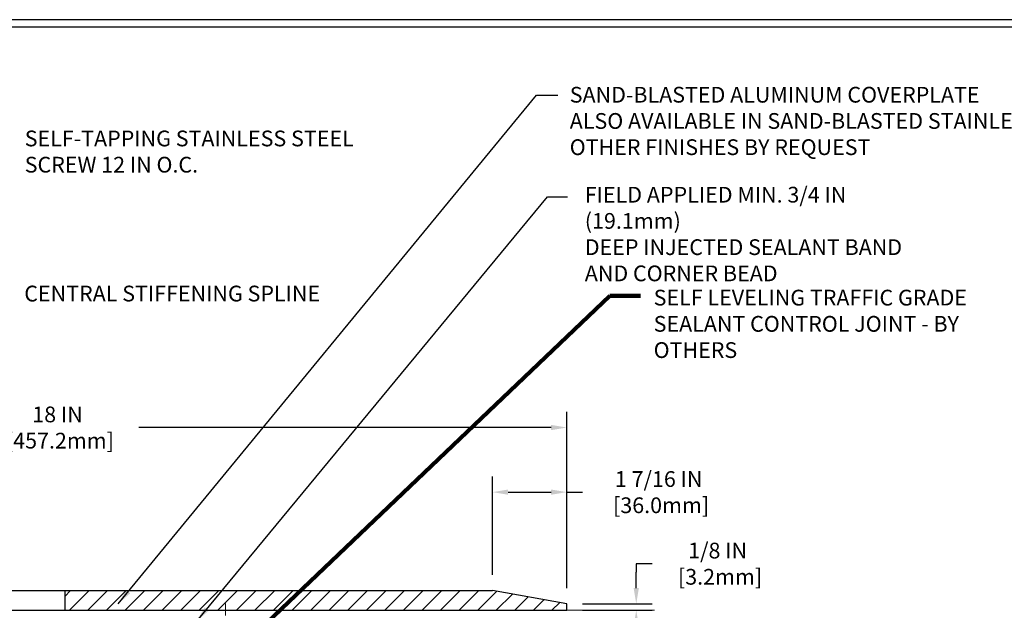
# Model space of a CAD drawing. Extents: x 13 to 3254, y -2 to 1977.
# Drawn here: x 392 to 410, y 109 to 121 of the extents above; entities that cross this region are included whole.
import ezdxf

# ---------------------------------------------------------------- set-up
doc = ezdxf.new("R2010")
doc.units = 0
doc.header["$LTSCALE"] = 5
doc.header["$MEASUREMENT"] = 0
doc.linetypes.add('CENTERX2', pattern=[4, 2.5, -0.5, 0.5, -0.5])
doc.layers.get('DEFPOINTS').update_dxf_attribs({"linetype": 'CONTINUOUS'})
for name, color, linetype, lineweight in [('CENTERLINE - L', 1, 'CENTERX2', 18), ('CONCRETE - L', 132, 'CONTINUOUS', 13), ('COVER PLATE - L', 7, 'CONTINUOUS', 25), ('DIMS', 50, 'CONTINUOUS', 25), ('TBLOCK-T5', 111, 'CONTINUOUS', 30), ('TEXT - 4', 241, 'CONTINUOUS', 25)]:
    doc.layers.add(name, color=color, linetype=linetype, lineweight=lineweight)
doc.styles.add('ROMANS', font='romans', dxfattribs={"width": 0.9})
doc.dimstyles.get("Standard").update_dxf_attribs({"dimtxt": 0.18, "dimasz": 0.18, "dimexe": 0.18, "dimexo": 0.0625, "dimgap": 0.09, "dimtad": 0, "dimtih": 1, "dimtoh": 1, "dimdec": 4, "dimzin": 0, "dimdsep": 46, "dimtxsty": 'Standard', "dimcen": 0.09, "dimadec": 0, "dimazin": 0, "dimtfac": 1, "dimtdec": 4, "dimtofl": 0, "dimtmove": 0, "dimatfit": 3, "dimfxl": 1, "dimtolj": 1, "dimtzin": 0, "dimarcsym": 0})

# ---------------------------------------------------------------- blocks, each defined once
blk = doc.blocks.new('*D27')
at = {"layer": 'DEFPOINTS', "color": 0, "transparency": 16777216}
for p in [(402.161, 112.866), (384.161, 112.443), (402.161, 109.506)]:
    blk.add_point(p, dxfattribs=at)
at = {"layer": 'DIMS', "color": 0, "lineweight": -2, "transparency": 16777216}
for p, q in [((384.161, 112.743), (384.161, 113.166)), ((402.161, 109.806), (402.161, 113.166)), ((384.461, 112.866), (390.91, 112.866)), ((401.861, 112.866), (394.01, 112.866))]:
    blk.add_line(p, q, dxfattribs=at)
at = {"layer": 'DIMS', "color": 0, "transparency": 16777216}
for points in [[(384.461, 112.916), (384.461, 112.816), (384.161, 112.866)], [(401.861, 112.916), (401.861, 112.816), (402.161, 112.866)]]:
    blk.add_solid(points, dxfattribs=at)
at = {"layer": 'DIMS', "color": 0, "transparency": 16777216, "insert": (392.46, 112.866), "char_height": 0.3, "attachment_point": 5}
blk.add_mtext('\\A1;18 IN\\P [457.2mm]', dxfattribs=at)
blk = doc.blocks.new('*D29')
at = {"layer": 'DEFPOINTS', "color": 0, "transparency": 16777216}
for p in [(400.744, 111.634), (400.744, 109.756), (402.161, 109.506)]:
    blk.add_point(p, dxfattribs=at)
at = {"layer": 'DIMS', "color": 0, "lineweight": -2, "transparency": 16777216}
for p, q in [((400.744, 110.056), (400.744, 111.934)), ((402.161, 109.806), (402.161, 111.934)), ((401.044, 111.634), (401.861, 111.634)), ((402.161, 111.634), (402.461, 111.634))]:
    blk.add_line(p, q, dxfattribs=at)
at = {"layer": 'DIMS', "color": 0, "transparency": 16777216}
for points in [[(401.044, 111.684), (401.044, 111.584), (400.744, 111.634)], [(401.861, 111.684), (401.861, 111.584), (402.161, 111.634)]]:
    blk.add_solid(points, dxfattribs=at)
at = {"layer": 'DIMS', "color": 0, "transparency": 16777216, "insert": (403.911, 111.634), "char_height": 0.3, "attachment_point": 5}
blk.add_mtext('\\A1;1 7/16 IN\\P [36.0mm]', dxfattribs=at)
blk = doc.blocks.new('*D31')
at = {"layer": 'DEFPOINTS', "color": 0, "transparency": 16777216}
for p in [(402.161, 109.506), (402.161, 109.381), (403.484, 109.381)]:
    blk.add_point(p, dxfattribs=at)
at = {"layer": 'DIMS', "color": 0, "lineweight": -2, "transparency": 16777216}
for p, q in [((403.784, 110.27), (403.484, 110.27)), ((403.484, 110.27), (403.484, 110.106)), ((403.484, 109.806), (403.484, 110.106)), ((402.461, 109.506), (403.784, 109.506)), ((402.461, 109.381), (403.784, 109.381)), ((403.484, 109.081), (403.484, 108.781))]:
    blk.add_line(p, q, dxfattribs=at)
at = {"layer": 'DIMS', "color": 0, "transparency": 16777216}
for points in [[(403.434, 109.806), (403.534, 109.806), (403.484, 109.506)], [(403.434, 109.081), (403.534, 109.081), (403.484, 109.381)]]:
    blk.add_solid(points, dxfattribs=at)
at = {"layer": 'DIMS', "color": 0, "transparency": 16777216, "insert": (405.034, 110.27), "char_height": 0.3, "attachment_point": 5}
blk.add_mtext('\\A1;1/8 IN\\P [3.2mm]', dxfattribs=at)

msp = doc.modelspace()

# ---------------------------------------------------------------- hatches: boundary and pattern name
at = {"layer": 'COVER PLATE - L'}
h = msp.add_hatch(dxfattribs=at)
h.set_pattern_fill('ANSI31', color=252, scale=2, style=0)
h.set_pattern_definition([(45, (8.2007, 132.54234), (-0.1767767, 0.1767767), [])])
h.paths.add_polyline_path([(392.59887, 109.75565), (392.59887, 109.38065), (402.16137, 109.38065), (402.16137, 109.50565), (400.74355, 109.75565)])

# ---------------------------------------------------------------- linework, layer by layer
at = {"layer": 'CENTERLINE - L', "ltscale": 0.03}
msp.add_line((395.66137, 108.60525), (395.66137, 109.50828), dxfattribs=at)
at = {"layer": 'CONCRETE - L'}
msp.add_line((395.16137, 109.38065), (403.83354, 109.38065), dxfattribs=at)
at = {"layer": 'COVER PLATE - L'}
for p, q in [((385.03637, 109.75565), (400.74355, 109.75565)), ((385.03637, 109.75565), (400.74355, 109.75565)), ((402.16137, 109.50565), (400.74355, 109.75565)), ((402.16137, 109.50565), (400.74355, 109.75565)), ((385.03637, 109.38065), (402.16137, 109.38065)), ((402.16137, 109.38065), (402.16137, 109.50565)), ((402.16137, 109.38065), (402.16137, 109.50565))]:
    msp.add_line(p, q, dxfattribs=at)
at = {"layer": 'COVER PLATE - L', "ltscale": 0.03}
msp.add_line((392.59887, 109.75565), (392.59887, 109.38065), dxfattribs=at)
at = {"layer": 'TBLOCK-T5'}
for points in [[(413.59332, 120.64228), (374.52347, 120.64228), (374.52347, 91.25447), (413.59332, 91.25447)], [(413.45153, 96.57578), (413.45153, 120.50049), (374.66526, 120.50049), (374.66526, 96.57578)]]:
    msp.add_lwpolyline(points, close=True, dxfattribs=at)

# ---------------------------------------------------------------- texts
at = {"layer": 'TEXT - 4', "char_height": 0.3, "style": 'ROMANS'}
for s, insert, attachment_point in [('SAND-BLASTED ALUMINUM COVERPLATE\\PALSO AVAILABLE IN SAND-BLASTED STAINLESS STEEL\\POTHER FINISHES BY REQUEST \\P   ', (402.21687, 119.36125), 1), ('SELF-TAPPING STAINLESS STEEL\\PSCREW 12 IN O.C.', (391.8353, 118.52737), 1), ('\\A1;FIELD APPLIED MIN. 3/4 IN (19.1mm)\\PDEEP INJECTED SEALANT BAND \\PAND CORNER BEAD', (402.50388, 117.45514), 1), ('CENTRAL STIFFENING SPLINE', (397.46244, 115.57057), 3)]:
    msp.add_mtext(s, dxfattribs=dict(at, insert=insert, attachment_point=attachment_point))
at = {"layer": 'TEXT - 4', "insert": (403.8154, 115.49289), "char_height": 0.3, "attachment_point": 1, "style": 'ROMANS'}
msp.add_mtext_dynamic_manual_height_columns('SELF LEVELING TRAFFIC GRADE\\PSEALANT CONTROL JOINT - BY OTHERS', width=7.3269443, gutter_width=90, heights=[0], dxfattribs=at)

# ---------------------------------------------------------------- dimensions: what is measured, and where the dimension line sits
at = {"layer": 'DIMS'}
for base, p1, p2, picture, middle in [((402.16137, 112.8662), (384.16137, 112.44315), (402.16137, 109.50565), '*D27', (392.45953, 112.8662)), ((400.74355, 111.63387), (402.16137, 109.50565), (400.74355, 109.75565), '*D29', (403.91137, 111.63387))]:
    dim = msp.add_linear_dim(base=base, p1=p1, p2=p2, text='<>\\P[]', dimstyle='Standard', override={"dimtxt": 0.3, "dimasz": 0.3, "dimexe": 0.3, "dimexo": 0.3, "dimgap": 0.3, "dimlunit": 5, "dimpost": ' IN', "dimfrac": 2}, dxfattribs=at)
    dim.commit()
    dim.dimension.update_dxf_attribs({"geometry": picture, "text_midpoint": middle, "dimtype": 160})
dim = msp.add_linear_dim(base=(403.48422, 109.38065), p1=(402.16137, 109.50565), p2=(402.16137, 109.38065), angle=90, text='<>\\P[]', dimstyle='Standard', override={"dimtxt": 0.3, "dimasz": 0.3, "dimexe": 0.3, "dimexo": 0.3, "dimgap": 0.3, "dimlunit": 5, "dimpost": ' IN', "dimtmove": 1, "dimfrac": 2}, dxfattribs=at)
dim.commit()
dim.dimension.update_dxf_attribs({"geometry": '*D31', "text_midpoint": (404.20738, 110.27042), "dimtype": 160})

# ---------------------------------------------------------------- leaders
at = {"layer": 'TEXT - 4'}
for points, override in [([(393.616, 109.50511), (401.58631, 119.20116), (401.98786, 119.20116)], {"dimasz": 0.3}), ([(395.11131, 109.17411), (401.79611, 117.26205), (402.17671, 117.26205)], {"dimasz": 0.3}), ([(396.45566, 109.14992), (402.98258, 115.37521), (403.56364, 115.37521)], {"dimtxt": 0.7, "dimasz": 0.3, "dimexe": 0.5, "dimexo": 0.5, "dimtih": 0, "dimtoh": 0, "dimtxsty": 'ROMANS', "dimdle": 0.05, "dimclrd": 256, "dimclre": 256, "dimclrt": 256, "dimtfac": 0.3, "dimlwd": 65535, "dimlwe": 65535})]:
    msp.add_leader(points, dimstyle='Standard', override=override, dxfattribs=at)

doc.saveas('drawing.dxf')
